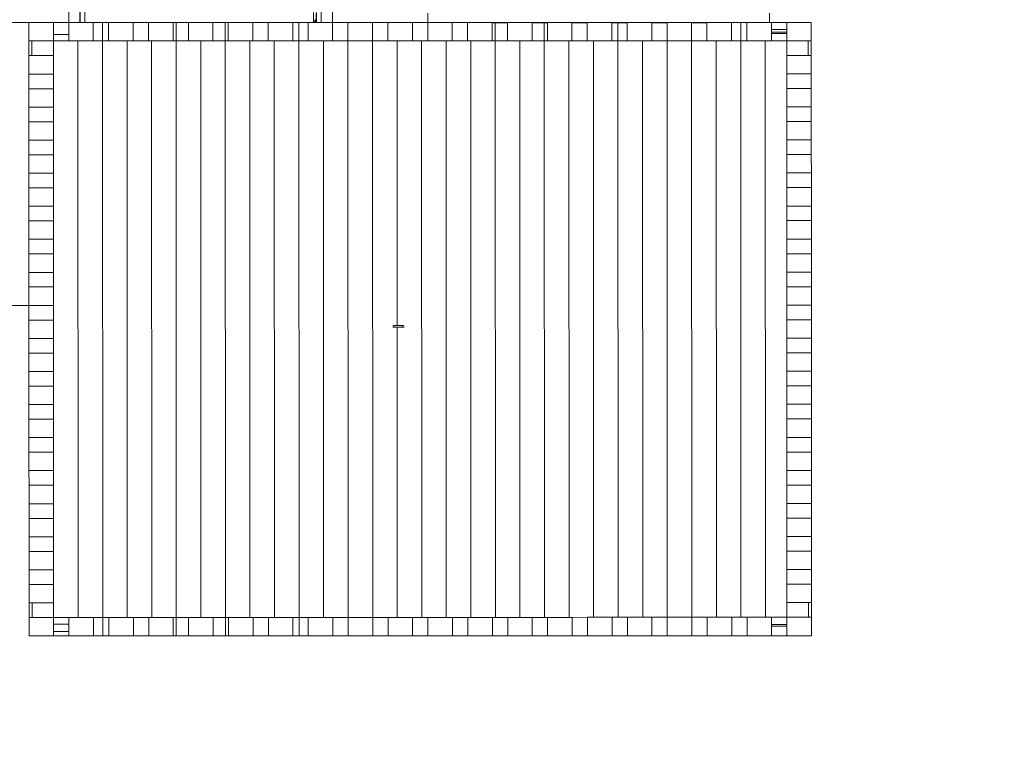
# Model space of a CAD drawing. Units: millimetres. Extents: x -3362 to 7350, y -8498 to 3901.
# Drawn here: x -355 to 2854, y -4282 to -1889 of the extents above; entities that cross this region are included whole.
import ezdxf

# ---------------------------------------------------------------- set-up
doc = ezdxf.new("R2010")
doc.units = ezdxf.units.MM
doc.layers.get('0').update_dxf_attribs({"lineweight": 5})
doc.layers.add('Зона безопасности', color=7, linetype='Continuous', lineweight=35, true_color=0x00a0e3)

msp = doc.modelspace()

# ---------------------------------------------------------------- linework, layer by layer
for p, q in [((627.4, 101.3), (628, -1898.6)), ((-158, -1727.9), (-158, -1898.8)), ((-195, -1898.8), (-195, -1838.8)), ((-142.7, -1838.8), (-142.6, -1898.8)), ((627.3, -1838.6), (627.4, -1898.6)), ((665, -1898.6), (665, -1838.6)), ((-158.9, -1895.1), (-159, -1866.1)), ((-157.4, -1866.1), (-157.3, -1895.1)), ((603.1, -1894.7), (603, -1865.8)), ((608.1, -1891.5), (608.1, -1889)), ((608.1, -1891.5), (608.1, -1894.7)), ((608.2, -1898.6), (608.1, -1891.5)), ((608.5, -1891.6), (608.4, -1894.8)), ((608.5, -1889.1), (608.5, -1891.6)), ((608.6, -1898.6), (608.5, -1891.6)), ((608.8, -1891.6), (608.8, -1889.1)), ((608.8, -1891.6), (608.8, -1894.8)), ((609, -1898.6), (608.8, -1891.6)), ((609.2, -1891.7), (609.2, -1889.2)), ((609.2, -1891.7), (609.2, -1894.9)), ((609.3, -1898.6), (609.2, -1891.7)), ((609.6, -1891.8), (609.5, -1894.9)), ((609.6, -1889.2), (609.6, -1891.8)), ((609.7, -1898.6), (609.6, -1891.8)), ((610, -1891.8), (609.9, -1889.3)), ((610, -1891.8), (609.9, -1895)), ((610.1, -1898.6), (610, -1891.8)), ((610.3, -1892), (610.3, -1889.3)), ((610.4, -1898.6), (610.3, -1892)), ((610.3, -1895), (610.3, -1892)), ((610.5, -1898.6), (610.6, -1889.5)), ((610.6, -1889.5), (610.7, -1889.4)), ((610.6, -1889.5), (610.7, -1891.9)), ((610.7, -1891.9), (610.7, -1892)), ((610.8, -1898.6), (610.7, -1892)), ((610.7, -1895.1), (610.7, -1892)), ((610.7, -1892), (610.7, -1892)), ((611, -1889.5), (611, -1889.4)), ((611.1, -1889.6), (611, -1889.5)), ((611.1, -1892.1), (611, -1895.1)), ((611.1, -1889.6), (611.4, -1889.6)), ((611.1, -1889.6), (611.1, -1892)), ((611.1, -1892.1), (611.1, -1892)), ((611.1, -1892), (611.1, -1892)), ((611.2, -1898.6), (611.1, -1892.1)), ((611.4, -1889.6), (611.4, -1868.9)), ((611.4, -1889.6), (611.8, -1889.6)), ((611.4, -1889.6), (611.4, -1889.6)), ((611.4, -1892.1), (611.4, -1889.6)), ((611.4, -1892.1), (611.4, -1895.3)), ((611.5, -1898.6), (611.4, -1892.1)), ((611.8, -1889.6), (611.8, -1868.9)), ((611.8, -1889.6), (611.8, -1889.7)), ((611.8, -1889.7), (612.1, -1889.7)), ((611.8, -1889.7), (611.8, -1892.2)), ((611.8, -1892.2), (611.8, -1895.4)), ((611.9, -1898.6), (611.8, -1892.2)), ((612.2, -1889.7), (612, -1898.6)), ((612.2, -1869), (612.1, -1889.7)), ((612.1, -1889.7), (612.2, -1889.7)), ((612.2, -1892.2), (612.1, -1895.4)), ((612.2, -1889.7), (612.5, -1889.7)), ((612.2, -1889.7), (612.2, -1892.2)), ((612.3, -1898.6), (612.2, -1892.2)), ((612.5, -1889.8), (612.4, -1898.6)), ((612.5, -1889.7), (612.5, -1869)), ((612.5, -1889.7), (612.5, -1889.8)), ((612.5, -1889.8), (612.7, -1889.8)), ((612.5, -1892.3), (612.5, -1889.8)), ((612.5, -1892.3), (612.5, -1895.5)), ((612.7, -1898.6), (612.5, -1892.3)), ((612.6, -1866.5), (612.7, -1889.8)), ((612.7, -1889.8), (612.7, -1898.6)), ((975, -1868.5), (975, -1898.5)), ((2088.5, -1868.2), (2088.5, -1898.2)), ((-385, -1898.9), (-325, -1898.9)), ((-325, -1898.9), (-325, -1958.9)), ((-245, -1898.9), (-325, -1898.9)), ((-195, -1898.8), (-245, -1898.9)), ((-245, -1937.4), (-245, -1898.9)), ((-195, -1898.8), (-195, -1937.3)), ((-158.9, -1898.8), (-195, -1898.8)), ((-157.3, -1895.1), (-158.9, -1895.1)), ((-158.9, -1898.8), (-158.9, -1895.1)), ((-157.3, -1898.8), (-158.9, -1898.8)), ((-157.3, -1895.1), (-157.3, -1898.8)), ((-142.6, -1898.8), (-157.3, -1898.8)), ((-115, -1898.8), (-142.6, -1898.8)), ((-115, -1898.8), (-85, -1898.8)), ((-115, -1958.8), (-115, -1898.8)), ((-85, -1898.8), (-65, -1898.8)), ((-85, -1898.8), (-85, -1958.8)), ((15, -1898.8), (-65, -1898.8)), ((-65, -1898.8), (-65, -1958.8)), ((15, -1898.8), (65, -1898.8)), ((15, -1958.8), (15, -1898.8)), ((145, -1898.7), (65, -1898.8)), ((65, -1898.8), (65, -1958.8)), ((145, -1898.7), (155, -1898.7)), ((145, -1958.7), (145, -1898.7)), ((155, -1898.7), (155, -1958.7)), ((155, -1898.7), (195, -1898.7)), ((275, -1898.7), (195, -1898.7)), ((195, -1898.7), (195, -1958.7)), ((275, -1898.7), (315, -1898.7)), ((275, -1958.7), (275, -1898.7)), ((315, -1898.7), (315, -1958.7)), ((315, -1898.7), (325, -1898.7)), ((405, -1898.7), (325, -1898.7)), ((325, -1898.7), (325, -1958.7)), ((405, -1898.7), (455, -1898.7)), ((405, -1958.7), (405, -1898.7)), ((535, -1898.6), (455, -1898.7)), ((455, -1898.7), (455, -1958.7)), ((535, -1898.6), (555, -1898.6)), ((535, -1958.6), (535, -1898.6)), ((555, -1898.6), (555, -1958.6)), ((555, -1898.6), (585, -1898.6)), ((603.1, -1898.6), (585, -1898.6)), ((585, -1898.6), (585, -1958.6)), ((608.1, -1894.7), (603.1, -1894.7)), ((603.1, -1898.6), (603.1, -1894.7)), ((608.1, -1898.6), (603.1, -1898.6)), ((608.1, -1894.7), (608.1, -1898.6)), ((608.2, -1898.6), (608.1, -1898.6)), ((608.3, -1898.6), (608.2, -1898.6)), ((608.4, -1894.8), (608.3, -1898.6)), ((608.4, -1898.6), (608.3, -1898.6)), ((608.4, -1894.8), (608.5, -1898.6)), ((608.4, -1898.6), (608.4, -1894.8)), ((608.5, -1898.6), (608.4, -1898.6)), ((608.6, -1898.6), (608.5, -1898.6)), ((608.7, -1898.6), (608.6, -1898.6)), ((608.8, -1894.8), (608.7, -1898.6)), ((608.8, -1898.6), (608.7, -1898.6)), ((608.8, -1894.8), (608.9, -1898.6)), ((608.8, -1898.6), (608.8, -1894.8)), ((608.9, -1898.6), (608.8, -1898.6)), ((609, -1898.6), (608.9, -1898.6)), ((609.1, -1898.6), (609, -1898.6)), ((609.1, -1898.6), (609.2, -1894.9)), ((609.2, -1894.9), (609.1, -1898.6)), ((609.2, -1898.6), (609.1, -1898.6)), ((609.1, -1898.6), (609.1, -1898.6)), ((609.2, -1894.9), (609.2, -1898.6)), ((609.3, -1898.6), (609.2, -1898.6)), ((609.4, -1898.6), (609.3, -1898.6)), ((609.5, -1894.9), (609.4, -1898.6)), ((609.5, -1898.6), (609.4, -1898.6)), ((609.5, -1894.9), (609.6, -1898.6)), ((609.5, -1898.6), (609.5, -1894.9)), ((609.6, -1898.6), (609.5, -1898.6)), ((609.7, -1898.6), (609.6, -1898.6)), ((609.8, -1898.6), (609.7, -1898.6)), ((609.9, -1895), (609.8, -1898.6)), ((609.9, -1898.6), (609.8, -1898.6)), ((609.9, -1895), (610, -1898.6)), ((609.9, -1898.6), (609.9, -1895)), ((610, -1898.6), (609.9, -1898.6)), ((610.1, -1898.6), (610, -1898.6)), ((610.2, -1898.6), (610.1, -1898.6)), ((610.2, -1898.6), (610.3, -1895.2)), ((610.3, -1895.2), (610.2, -1898.6)), ((610.3, -1898.6), (610.2, -1898.6)), ((610.2, -1898.6), (610.2, -1898.6)), ((610.3, -1895.1), (610.3, -1895)), ((610.3, -1895.2), (610.3, -1895.1)), ((610.3, -1895.2), (610.3, -1898.6)), ((610.4, -1898.6), (610.3, -1898.6)), ((610.5, -1898.6), (610.4, -1898.6)), ((610.6, -1898.6), (610.5, -1898.6)), ((610.6, -1898.6), (610.7, -1895.2)), ((610.7, -1898.6), (610.6, -1898.6)), ((610.7, -1895.2), (610.7, -1895.1)), ((610.7, -1895.2), (610.7, -1898.6)), ((610.8, -1898.6), (610.7, -1898.6)), ((610.9, -1898.6), (610.8, -1898.6)), ((610.9, -1898.6), (611, -1895.3)), ((611, -1898.6), (610.9, -1898.6)), ((611, -1895.3), (611, -1895.1)), ((611, -1895.3), (611.1, -1898.6)), ((611, -1898.6), (611, -1895.3)), ((611.1, -1898.6), (611, -1898.6)), ((611.2, -1898.6), (611.1, -1898.6)), ((611.3, -1898.6), (611.2, -1898.6)), ((611.4, -1895.3), (611.3, -1898.6)), ((611.4, -1898.6), (611.3, -1898.6)), ((611.4, -1895.3), (611.4, -1898.6)), ((611.4, -1898.6), (611.4, -1895.3)), ((611.5, -1898.6), (611.4, -1898.6)), ((611.4, -1898.6), (611.4, -1898.6)), ((611.7, -1898.6), (611.5, -1898.6)), ((611.7, -1898.6), (611.8, -1895.4)), ((611.8, -1895.4), (611.7, -1898.6)), ((611.8, -1898.6), (611.7, -1898.6)), ((611.7, -1898.6), (611.7, -1898.6)), ((611.8, -1895.4), (611.8, -1898.6)), ((611.9, -1898.6), (611.8, -1898.6)), ((612, -1898.6), (611.9, -1898.6)), ((612.1, -1898.6), (612, -1898.6)), ((612.1, -1895.4), (612.2, -1898.6)), ((612.1, -1898.6), (612.1, -1895.4)), ((612.2, -1898.6), (612.1, -1898.6)), ((612.3, -1898.6), (612.2, -1898.6)), ((612.4, -1898.6), (612.3, -1898.6)), ((612.5, -1898.6), (612.4, -1898.6)), ((612.5, -1895.5), (612.6, -1898.6)), ((612.5, -1898.6), (612.5, -1895.5)), ((612.6, -1898.6), (612.5, -1898.6)), ((612.7, -1898.6), (612.6, -1898.6)), ((627.4, -1898.6), (612.7, -1898.6)), ((665, -1898.6), (627.4, -1898.6)), ((665, -1958.6), (665, -1898.6)), ((715, -1898.6), (665, -1898.6)), ((795, -1898.6), (715, -1898.6)), ((715, -1898.6), (715, -1958.6)), ((845, -1898.5), (795, -1898.6)), ((795, -1958.6), (795, -1898.6)), ((925, -1898.5), (845, -1898.5)), ((845, -1898.5), (845, -1958.5)), ((925, -1958.5), (925, -1898.5)), ((975, -1898.5), (925, -1898.5)), ((975, -1898.5), (975, -1958.5)), ((1055, -1898.5), (975, -1898.5)), ((1055, -1958.5), (1055, -1898.5)), ((1105, -1898.5), (1055, -1898.5)), ((1185, -1898.4), (1105, -1898.5)), ((1105, -1898.5), (1105, -1958.5)), ((1235, -1898.4), (1185, -1898.4)), ((1185, -1899.6), (1185, -1898.4)), ((1185, -1958.4), (1185, -1899.6)), ((1185, -1899.6), (1195, -1899.6)), ((1195, -1899.6), (1195, -1958.4)), ((1235, -1899.6), (1195, -1899.6)), ((1315, -1898.4), (1235, -1898.4)), ((1235, -1898.4), (1235, -1899.6)), ((1235, -1899.6), (1235, -1958.4)), ((1365, -1898.4), (1315, -1898.4)), ((1315, -1899.6), (1315, -1898.4)), ((1315, -1958.4), (1315, -1899.6)), ((1315, -1899.6), (1355, -1899.6)), ((1355, -1899.6), (1355, -1958.4)), ((1365, -1899.6), (1355, -1899.6)), ((1445, -1898.4), (1365, -1898.4)), ((1365, -1898.4), (1365, -1899.6)), ((1365, -1899.6), (1365, -1958.4)), ((1495, -1898.3), (1445, -1898.4)), ((1445, -1899.5), (1445, -1898.4)), ((1495, -1899.5), (1445, -1899.5)), ((1445, -1958.4), (1445, -1899.5)), ((1575, -1898.3), (1495, -1898.3)), ((1495, -1898.3), (1495, -1899.5)), ((1495, -1899.5), (1495, -1958.3)), ((1625, -1898.3), (1575, -1898.3)), ((1575, -1899.5), (1575, -1898.3)), ((1575, -1958.3), (1575, -1899.5)), ((1595, -1899.5), (1575, -1899.5)), ((1595, -1899.5), (1595, -1958.3)), ((1625, -1899.5), (1595, -1899.5)), ((1705, -1898.3), (1625, -1898.3)), ((1625, -1898.3), (1625, -1899.5)), ((1625, -1899.5), (1625, -1958.3)), ((1755, -1898.3), (1705, -1898.3)), ((1705, -1899.5), (1705, -1898.3)), ((1755, -1899.4), (1705, -1899.5)), ((1705, -1958.3), (1705, -1899.5)), ((1835, -1898.2), (1755, -1898.3)), ((1755, -1898.3), (1755, -1899.4)), ((1755, -1899.4), (1755, -1958.3)), ((1885, -1898.2), (1835, -1898.2)), ((1835, -1899.4), (1835, -1898.2)), ((1835, -1958.2), (1835, -1899.4)), ((1835, -1899.4), (1885, -1899.4)), ((1965, -1898.2), (1885, -1898.2)), ((1885, -1898.2), (1885, -1899.4)), ((1885, -1899.4), (1885, -1958.2)), ((1965, -1958.2), (1965, -1898.2)), ((1965, -1898.2), (1995, -1898.2)), ((1995, -1898.2), (1995, -1958.2)), ((1995, -1898.2), (2015, -1898.2)), ((2015, -1898.2), (2015, -1958.2)), ((2088.5, -1898.2), (2015, -1898.2)), ((2095, -1898.2), (2088.5, -1898.2)), ((2145, -1898.1), (2095, -1898.2)), ((2095, -1921.7), (2095, -1898.2)), ((2145, -1921.6), (2095, -1921.7)), ((2095, -1929.8), (2095, -1921.7)), ((2225, -1898.1), (2145, -1898.1)), ((2145, -1898.1), (2145, -1921.6)), ((2145, -1921.6), (2145, -1929.8)), ((2225, -1958.1), (2225, -1898.1)), ((-195, -1937.3), (-245, -1937.4)), ((-245, -1958.9), (-245, -1937.4)), ((-195, -1937.3), (-195, -1958.8)), ((2095, -1929.8), (2145, -1929.8)), ((2095, -1934.5), (2095, -1929.8)), ((2145, -1934.5), (2095, -1934.5)), ((2095, -1958.2), (2095, -1934.5)), ((2145, -1929.8), (2145, -1934.5)), ((2145, -1934.5), (2145, -1958.1)), ((-325, -1958.9), (-315, -1958.9)), ((-325, -1958.9), (-325, -2006.7)), ((-315, -1958.9), (-315, -2006.7)), ((-315, -1958.9), (-245, -1958.9)), ((-195, -1958.8), (-245, -1958.9)), ((-245, -1958.9), (-245, -2006.6)), ((-195, -1958.8), (-165, -1958.8)), ((-165, -1958.8), (-164.4, -3838.8)), ((-165, -1958.8), (-115, -1958.8)), ((-85, -1958.8), (-115, -1958.8)), ((-85, -1958.8), (-65, -1958.8)), ((-85, -1958.8), (-84.4, -3838.8)), ((-65, -1958.8), (-5, -1958.8)), ((-5, -1958.8), (15, -1958.8)), ((-5, -1958.8), (-4.4, -3838.8)), ((65, -1958.8), (15, -1958.8)), ((65, -1958.8), (75, -1958.8)), ((75, -1958.8), (145, -1958.7)), ((75, -1958.8), (75.6, -3838.8)), ((155, -1958.7), (145, -1958.7)), ((155, -1958.7), (155.6, -3838.7)), ((155, -1958.7), (195, -1958.7)), ((195, -1958.7), (235, -1958.7)), ((235, -1958.7), (275, -1958.7)), ((235, -1958.7), (235.6, -3838.7)), ((315, -1958.7), (275, -1958.7)), ((315, -1958.7), (325, -1958.7)), ((315, -1958.7), (315.6, -3838.7)), ((325, -1958.7), (395, -1958.7)), ((395, -1958.7), (405, -1958.7)), ((395, -1958.7), (395.6, -3838.7)), ((455, -1958.7), (405, -1958.7)), ((455, -1958.7), (475, -1958.6)), ((475, -1958.6), (475.6, -3838.6)), ((475, -1958.6), (535, -1958.6)), ((555, -1958.6), (535, -1958.6)), ((555, -1958.6), (585, -1958.6)), ((555, -1958.6), (555.6, -3838.6)), ((585, -1958.6), (635, -1958.6)), ((635, -1958.6), (665, -1958.6)), ((635, -1958.6), (635.6, -3838.6)), ((715, -1958.6), (665, -1958.6)), ((715, -1958.6), (795, -1958.6)), ((715, -1958.6), (715.6, -3838.6)), ((845, -1958.5), (795, -1958.6)), ((795, -1958.6), (795.6, -3838.6)), ((845, -1958.5), (875, -1958.5)), ((875, -1958.5), (925, -1958.5)), ((875, -1958.5), (875.3, -2887.2)), ((955, -1958.5), (925, -1958.5)), ((975, -1958.5), (955, -1958.5)), ((955, -1958.5), (955.6, -3838.5)), ((975, -1958.5), (1035, -1958.5)), ((1035, -1958.5), (1055, -1958.5)), ((1035, -1958.5), (1035.6, -3838.5)), ((1105, -1958.5), (1055, -1958.5)), ((1105, -1958.5), (1115, -1958.5)), ((1115, -1958.5), (1185, -1958.4)), ((1115, -1958.5), (1115.6, -3838.5)), ((1195, -1958.4), (1185, -1958.4)), ((1195, -1958.4), (1195.6, -3838.4)), ((1195, -1958.4), (1235, -1958.4)), ((1235, -1958.4), (1275, -1958.4)), ((1275, -1958.4), (1275.6, -3838.4)), ((1275, -1958.4), (1315, -1958.4)), ((1355, -1958.4), (1315, -1958.4)), ((1355, -1958.4), (1365, -1958.4)), ((1355, -1958.4), (1355.6, -3838.4)), ((1365, -1958.4), (1435, -1958.4)), ((1435, -1958.4), (1445, -1958.4)), ((1435, -1958.4), (1435.6, -3838.4)), ((1495, -1958.3), (1445, -1958.4)), ((1495, -1958.3), (1515, -1958.3)), ((1515, -1958.3), (1575, -1958.3)), ((1515, -1958.3), (1515.6, -3838.3)), ((1595, -1958.3), (1575, -1958.3)), ((1595, -1958.3), (1625, -1958.3)), ((1595, -1958.3), (1595.6, -3838.3)), ((1625, -1958.3), (1675, -1958.3)), ((1675, -1958.3), (1705, -1958.3)), ((1675, -1958.3), (1675.6, -3838.3)), ((1755, -1958.3), (1705, -1958.3)), ((1755, -1958.3), (1835, -1958.2)), ((1755, -1958.3), (1755.6, -3838.3)), ((1885, -1958.2), (1835, -1958.2)), ((1835, -1958.2), (1835.6, -3838.2)), ((1885, -1958.2), (1915, -1958.2)), ((1915, -1958.2), (1965, -1958.2)), ((1915, -1958.2), (1915.6, -3838.2)), ((1995, -1958.2), (1965, -1958.2)), ((1995, -1958.2), (1995.6, -3838.2)), ((1995, -1958.2), (2015, -1958.2)), ((2015, -1958.2), (2075, -1958.2)), ((2075, -1958.2), (2095, -1958.2)), ((2075, -1958.2), (2075.6, -3838.2)), ((2145, -1958.1), (2095, -1958.2)), ((2145, -1958.1), (2145, -2005.9)), ((2145, -1958.1), (2215, -1958.1)), ((2215, -2005.9), (2215, -1958.1)), ((2215, -1958.1), (2225, -1958.1)), ((2225, -1958.1), (2225, -2005.9)), ((-315, -2006.7), (-325, -2006.7)), ((-325, -2006.7), (-324.9, -2066.7)), ((-245, -2006.6), (-315, -2006.7)), ((-244.9, -2066.6), (-245, -2006.6)), ((2145, -2005.9), (2145.1, -2065.9)), ((2215, -2005.9), (2145, -2005.9)), ((2225, -2005.9), (2215, -2005.9)), ((2225, -2005.9), (2225.1, -2065.9)), ((-324.9, -2066.7), (-244.9, -2066.6)), ((-324.9, -2066.7), (-324.9, -2114.4)), ((-244.9, -2066.6), (-244.9, -2114.4)), ((2145.1, -2113.7), (2145.1, -2065.9)), ((2145.1, -2065.9), (2225.1, -2065.9)), ((2225.1, -2065.9), (2225.1, -2113.7)), ((-244.9, -2114.4), (-324.9, -2114.4)), ((-324.9, -2114.4), (-324.9, -2174.4)), ((-244.9, -2174.4), (-244.9, -2114.4)), ((2225.1, -2113.7), (2145.1, -2113.7)), ((2145.1, -2113.7), (2145.1, -2173.7)), ((2225.1, -2173.7), (2225.1, -2113.7)), ((-324.9, -2174.4), (-244.9, -2174.4)), ((-324.9, -2174.4), (-324.9, -2222.2)), ((-244.9, -2174.4), (-244.9, -2222.2)), ((2145.1, -2221.5), (2145.1, -2173.7)), ((2145.1, -2173.7), (2225.1, -2173.7)), ((2225.1, -2173.7), (2225.1, -2221.5)), ((-244.9, -2222.2), (-324.9, -2222.2)), ((-324.9, -2222.2), (-324.9, -2282.2)), ((-244.9, -2282.2), (-244.9, -2222.2)), ((2225.1, -2221.5), (2145.1, -2221.5)), ((2145.1, -2221.5), (2145.1, -2281.5)), ((2225.1, -2281.5), (2225.1, -2221.5)), ((-324.9, -2282.2), (-244.9, -2282.2)), ((-324.9, -2282.2), (-324.9, -2330)), ((-244.9, -2282.2), (-244.9, -2330)), ((2145.1, -2329.3), (2145.1, -2281.5)), ((2145.1, -2281.5), (2225.1, -2281.5)), ((2225.1, -2281.5), (2225.1, -2329.2)), ((-244.9, -2330), (-324.9, -2330)), ((-324.9, -2330), (-324.8, -2390)), ((-244.8, -2390), (-244.9, -2330)), ((2225.1, -2329.2), (2145.1, -2329.3)), ((2145.1, -2329.3), (2145.2, -2389.3)), ((2225.2, -2389.2), (2225.1, -2329.2)), ((-324.8, -2390), (-244.8, -2390)), ((-324.8, -2390), (-324.8, -2437.8)), ((-244.8, -2390), (-244.8, -2437.8)), ((2145.2, -2389.3), (2225.2, -2389.2)), ((2145.2, -2437), (2145.2, -2389.3)), ((2225.2, -2389.2), (2225.2, -2437)), ((-324.8, -2437.8), (-324.8, -2497.8)), ((-244.8, -2437.8), (-324.8, -2437.8)), ((-244.8, -2497.8), (-244.8, -2437.8)), ((2225.2, -2437), (2145.2, -2437)), ((2145.2, -2437), (2145.2, -2497)), ((2225.2, -2497), (2225.2, -2437)), ((-324.8, -2497.8), (-244.8, -2497.8)), ((-324.8, -2497.8), (-324.8, -2545.6)), ((-244.8, -2497.8), (-244.8, -2545.5)), ((2145.2, -2544.8), (2145.2, -2497)), ((2145.2, -2497), (2225.2, -2497)), ((2225.2, -2497), (2225.2, -2544.8)), ((-244.8, -2545.5), (-324.8, -2545.6)), ((-324.8, -2545.6), (-324.8, -2605.6)), ((-244.8, -2605.5), (-244.8, -2545.5)), ((2225.2, -2544.8), (2145.2, -2544.8)), ((2145.2, -2544.8), (2145.2, -2604.8)), ((2225.2, -2604.8), (2225.2, -2544.8)), ((-324.8, -2605.6), (-244.8, -2605.5)), ((-324.8, -2605.6), (-324.8, -2653.3)), ((-244.8, -2605.5), (-244.8, -2653.3)), ((2145.2, -2652.6), (2145.2, -2604.8)), ((2145.2, -2604.8), (2225.2, -2604.8)), ((2225.2, -2604.8), (2225.2, -2652.6)), ((-244.8, -2653.3), (-324.8, -2653.3)), ((-324.8, -2653.3), (-324.8, -2713.3)), ((-244.8, -2713.3), (-244.8, -2653.3)), ((2225.2, -2652.6), (2145.2, -2652.6)), ((2145.2, -2652.6), (2145.2, -2712.6)), ((2225.2, -2712.6), (2225.2, -2652.6)), ((-324.8, -2713.3), (-244.8, -2713.3)), ((-324.8, -2713.3), (-324.7, -2761.1)), ((-244.8, -2713.3), (-244.7, -2761.1)), ((2145.3, -2760.4), (2145.2, -2712.6)), ((2145.2, -2712.6), (2225.2, -2712.6)), ((2225.2, -2712.6), (2225.3, -2760.3)), ((-244.7, -2761.1), (-324.7, -2761.1)), ((-324.7, -2761.1), (-324.7, -2821.1)), ((-244.7, -2821.1), (-244.7, -2761.1)), ((2225.3, -2760.3), (2145.3, -2760.4)), ((2145.3, -2760.4), (2145.3, -2820.4)), ((2225.3, -2820.3), (2225.3, -2760.3)), ((-384.7, -2821.1), (-324.7, -2821.1)), ((-324.7, -2821.1), (-244.7, -2821.1)), ((-324.7, -2821.1), (-324.7, -2868.9)), ((-244.7, -2821.1), (-244.7, -2868.9)), ((2145.3, -2820.4), (2225.3, -2820.3)), ((2145.3, -2868.1), (2145.3, -2820.4)), ((2225.3, -2820.3), (2225.3, -2868.1)), ((-244.7, -2868.9), (-324.7, -2868.9)), ((-324.7, -2868.9), (-324.7, -2928.9)), ((-244.7, -2928.9), (-244.7, -2868.9)), ((861.6, -2887.3), (864.5, -2887.2)), ((864.5, -2892.2), (864.5, -2887.2)), ((864.5, -2887.2), (875.3, -2887.2)), ((875.3, -2887.2), (893.5, -2887.2)), ((893.5, -2887.2), (898.7, -2887.3)), ((893.5, -2892.2), (893.5, -2887.2)), ((2225.3, -2868.1), (2145.3, -2868.1)), ((2145.3, -2868.1), (2145.3, -2928.1)), ((2225.3, -2928.1), (2225.3, -2868.1)), ((864.5, -2892.2), (861.6, -2892.3)), ((867.1, -2892.3), (864.5, -2892.2)), ((867.1, -2892.3), (867.7, -2892.3)), ((867.7, -2892.3), (875.3, -2892.3)), ((875.3, -2892.3), (891, -2892.2)), ((875.3, -2892.3), (875.6, -3838.5)), ((891, -2892.2), (892.7, -2892.3)), ((891, -2892.2), (893.5, -2892.2)), ((898.7, -2892.3), (893.5, -2892.2)), ((-324.7, -2928.9), (-244.7, -2928.9)), ((-324.7, -2928.9), (-324.7, -2976.7)), ((-244.7, -2928.9), (-244.7, -2976.6)), ((2145.3, -2975.9), (2145.3, -2928.1)), ((2145.3, -2928.1), (2225.3, -2928.1)), ((2225.3, -2928.1), (2225.3, -2975.9)), ((-244.7, -2976.6), (-324.7, -2976.7)), ((-324.7, -2976.7), (-324.7, -3036.7)), ((-244.7, -3036.6), (-244.7, -2976.6)), ((2225.3, -2975.9), (2145.3, -2975.9)), ((2145.3, -2975.9), (2145.3, -3035.9)), ((2225.3, -3035.9), (2225.3, -2975.9)), ((-324.7, -3036.7), (-244.7, -3036.6)), ((-324.7, -3036.7), (-324.6, -3084.4)), ((-244.7, -3036.6), (-244.6, -3084.4)), ((2145.4, -3083.7), (2145.3, -3035.9)), ((2145.3, -3035.9), (2225.3, -3035.9)), ((2225.3, -3035.9), (2225.4, -3083.7)), ((-324.6, -3084.4), (-324.6, -3144.4)), ((-244.6, -3084.4), (-324.6, -3084.4)), ((-244.6, -3144.4), (-244.6, -3084.4)), ((2225.4, -3083.7), (2145.4, -3083.7)), ((2145.4, -3083.7), (2145.4, -3143.7)), ((2225.4, -3143.7), (2225.4, -3083.7)), ((-324.6, -3144.4), (-244.6, -3144.4)), ((-324.6, -3144.4), (-324.6, -3192.2)), ((-244.6, -3144.4), (-244.6, -3192.2)), ((2145.4, -3191.5), (2145.4, -3143.7)), ((2145.4, -3143.7), (2225.4, -3143.7)), ((2225.4, -3143.7), (2225.4, -3191.5)), ((-324.6, -3192.2), (-324.6, -3252.2)), ((-244.6, -3192.2), (-324.6, -3192.2)), ((-244.6, -3252.2), (-244.6, -3192.2)), ((2225.4, -3191.5), (2145.4, -3191.5)), ((2145.4, -3191.5), (2145.4, -3251.5)), ((2225.4, -3251.5), (2225.4, -3191.5)), ((-324.6, -3252.2), (-244.6, -3252.2)), ((-324.6, -3252.2), (-324.6, -3300)), ((-244.6, -3252.2), (-244.6, -3300)), ((2145.4, -3299.3), (2145.4, -3251.5)), ((2145.4, -3251.5), (2225.4, -3251.5)), ((2225.4, -3251.5), (2225.4, -3299.2)), ((-244.6, -3300), (-324.6, -3300)), ((-324.6, -3300), (-324.6, -3360)), ((-244.6, -3360), (-244.6, -3300)), ((2225.4, -3299.2), (2145.4, -3299.3)), ((2145.4, -3299.3), (2145.4, -3359.3)), ((2225.4, -3359.2), (2225.4, -3299.2)), ((-324.6, -3360), (-244.6, -3360)), ((-324.6, -3360), (-324.5, -3407.8)), ((-244.6, -3360), (-244.5, -3407.8)), ((2145.4, -3359.3), (2225.4, -3359.2)), ((2145.5, -3407), (2145.4, -3359.3)), ((2225.4, -3359.2), (2225.5, -3407)), ((-244.5, -3407.8), (-324.5, -3407.8)), ((-324.5, -3407.8), (-324.5, -3467.8)), ((-244.5, -3467.8), (-244.5, -3407.8)), ((2225.5, -3407), (2145.5, -3407)), ((2145.5, -3407), (2145.5, -3467)), ((2225.5, -3467), (2225.5, -3407)), ((-324.5, -3467.8), (-244.5, -3467.8)), ((-324.5, -3467.8), (-324.5, -3515.6)), ((-244.5, -3467.8), (-244.5, -3515.5)), ((2145.5, -3514.8), (2145.5, -3467)), ((2145.5, -3467), (2225.5, -3467)), ((2225.5, -3467), (2225.5, -3514.8)), ((-244.5, -3515.5), (-324.5, -3515.6)), ((-324.5, -3515.6), (-324.5, -3575.6)), ((-244.5, -3575.5), (-244.5, -3515.5)), ((2225.5, -3514.8), (2145.5, -3514.8)), ((2145.5, -3514.8), (2145.5, -3574.8)), ((2225.5, -3574.8), (2225.5, -3514.8)), ((-324.5, -3575.6), (-244.5, -3575.5)), ((-324.5, -3575.6), (-324.5, -3623.3)), ((-244.5, -3575.5), (-244.5, -3623.3)), ((2145.5, -3622.6), (2145.5, -3574.8)), ((2145.5, -3574.8), (2225.5, -3574.8)), ((2225.5, -3574.8), (2225.5, -3622.6)), ((-324.5, -3623.3), (-324.5, -3683.3)), ((-244.5, -3623.3), (-324.5, -3623.3)), ((-244.5, -3683.3), (-244.5, -3623.3)), ((2225.5, -3622.6), (2145.5, -3622.6)), ((2145.5, -3622.6), (2145.5, -3682.6)), ((2225.5, -3682.6), (2225.5, -3622.6)), ((-324.5, -3683.3), (-244.5, -3683.3)), ((-324.5, -3683.3), (-324.4, -3731.1)), ((-244.5, -3683.3), (-244.4, -3731.1)), ((2145.6, -3730.4), (2145.5, -3682.6)), ((2145.5, -3682.6), (2225.5, -3682.6)), ((2225.5, -3682.6), (2225.6, -3730.3)), ((-244.4, -3731.1), (-324.4, -3731.1)), ((-324.4, -3791.1), (-324.4, -3731.1)), ((-244.4, -3791.1), (-244.4, -3731.1)), ((2225.6, -3730.3), (2145.6, -3730.4)), ((2145.6, -3730.4), (2145.6, -3790.4)), ((2225.6, -3790.3), (2225.6, -3730.3)), ((-324.4, -3791.1), (-314.4, -3791.1)), ((-324.4, -3791.1), (-324.4, -3838.9)), ((-314.4, -3791.1), (-314.4, -3838.9)), ((-314.4, -3791.1), (-244.4, -3791.1)), ((-244.4, -3791.1), (-244.4, -3838.9)), ((2145.6, -3790.4), (2215.6, -3790.3)), ((2145.6, -3790.4), (2145.6, -3838.1)), ((2215.6, -3838.1), (2215.6, -3790.3)), ((2215.6, -3790.3), (2225.6, -3790.3)), ((2225.6, -3790.3), (2225.6, -3838.1)), ((-314.4, -3838.9), (-324.4, -3838.9)), ((-324.4, -3838.9), (-324.4, -3898.9)), ((-244.4, -3838.9), (-314.4, -3838.9)), ((-244.4, -3838.9), (-194.4, -3838.8)), ((-244.4, -3860.5), (-244.4, -3838.9)), ((-164.4, -3838.8), (-194.4, -3838.8)), ((-194.4, -3838.8), (-194.4, -3860.4)), ((-164.4, -3838.8), (-114.4, -3838.8)), ((-114.4, -3838.8), (-84.4, -3838.8)), ((-114.4, -3898.8), (-114.4, -3838.8)), ((-84.4, -3838.8), (-64.4, -3838.8)), ((-84.4, -3838.8), (-84.4, -3898.8)), ((-64.4, -3838.8), (-64.4, -3898.8)), ((-64.4, -3838.8), (-4.4, -3838.8)), ((-4.4, -3838.8), (15.6, -3838.8)), ((15.6, -3838.8), (65.6, -3838.8)), ((15.6, -3898.8), (15.6, -3838.8)), ((65.6, -3838.8), (65.6, -3898.8)), ((65.6, -3838.8), (75.6, -3838.8)), ((75.6, -3838.8), (145.6, -3838.7)), ((145.6, -3838.7), (155.6, -3838.7)), ((145.6, -3898.7), (145.6, -3838.7)), ((155.6, -3838.7), (195.6, -3838.7)), ((155.6, -3838.7), (155.6, -3898.7)), ((195.6, -3838.7), (195.6, -3898.7)), ((195.6, -3838.7), (235.6, -3838.7)), ((235.6, -3838.7), (275.6, -3838.7)), ((275.6, -3838.7), (315.6, -3838.7)), ((275.6, -3898.7), (275.6, -3838.7)), ((315.6, -3838.7), (325.6, -3838.7)), ((315.6, -3838.7), (315.6, -3898.7)), ((325.6, -3838.7), (325.6, -3898.7)), ((325.6, -3838.7), (395.6, -3838.7)), ((395.6, -3838.7), (405.6, -3838.7)), ((405.6, -3838.7), (455.6, -3838.7)), ((405.6, -3898.7), (405.6, -3838.7)), ((455.6, -3838.7), (475.6, -3838.6)), ((455.6, -3838.7), (455.6, -3898.7)), ((475.6, -3838.6), (535.6, -3838.6)), ((535.6, -3838.6), (555.6, -3838.6)), ((535.6, -3898.6), (535.6, -3838.6)), ((555.6, -3838.6), (555.6, -3898.6)), ((555.6, -3838.6), (585.6, -3838.6)), ((585.6, -3838.6), (585.6, -3898.6)), ((585.6, -3838.6), (635.6, -3838.6)), ((635.6, -3838.6), (665.6, -3838.6)), ((665.6, -3838.6), (715.6, -3838.6)), ((665.6, -3898.6), (665.6, -3838.6)), ((715.6, -3838.6), (715.6, -3898.6)), ((715.6, -3838.6), (795.6, -3838.6)), ((795.6, -3838.6), (845.6, -3838.5)), ((795.6, -3898.6), (795.6, -3838.6)), ((845.6, -3838.5), (845.6, -3898.5)), ((845.6, -3838.5), (875.6, -3838.5)), ((875.6, -3838.5), (925.6, -3838.5)), ((925.6, -3838.5), (955.6, -3838.5)), ((925.6, -3898.5), (925.6, -3838.5)), ((955.6, -3838.5), (975.6, -3838.5)), ((975.6, -3838.5), (975.6, -3898.5)), ((975.6, -3838.5), (1035.6, -3838.5)), ((1035.6, -3838.5), (1055.6, -3838.5)), ((1055.6, -3838.5), (1105.6, -3838.5)), ((1055.6, -3898.5), (1055.6, -3838.5)), ((1105.6, -3838.5), (1105.6, -3898.5)), ((1105.6, -3838.5), (1115.6, -3838.5)), ((1115.6, -3838.5), (1185.6, -3838.4)), ((1185.6, -3898.4), (1185.6, -3838.4)), ((1185.6, -3838.4), (1195.6, -3838.4)), ((1195.6, -3838.4), (1235.6, -3838.4)), ((1235.6, -3838.4), (1235.6, -3898.4)), ((1235.6, -3838.4), (1275.6, -3838.4)), ((1275.6, -3838.4), (1315.6, -3838.4)), ((1315.6, -3838.4), (1355.6, -3838.4)), ((1315.6, -3898.4), (1315.6, -3838.4)), ((1355.6, -3838.4), (1365.6, -3838.4)), ((1365.6, -3838.4), (1365.6, -3898.4)), ((1365.6, -3838.4), (1435.6, -3838.4)), ((1435.6, -3838.4), (1445.6, -3838.4)), ((1445.6, -3838.4), (1495.6, -3838.3)), ((1445.6, -3898.4), (1445.6, -3838.4)), ((1495.6, -3838.3), (1495.6, -3898.3)), ((1495.6, -3838.3), (1515.6, -3838.3)), ((1515.6, -3838.3), (1575.6, -3838.3)), ((1575.6, -3898.3), (1575.6, -3838.3)), ((1575.6, -3838.3), (1595.6, -3838.3)), ((1595.6, -3838.3), (1625.6, -3838.3)), ((1625.6, -3838.3), (1625.6, -3898.3)), ((1625.6, -3838.3), (1675.6, -3838.3)), ((1675.6, -3838.3), (1705.6, -3838.3)), ((1705.6, -3838.3), (1755.6, -3838.3)), ((1705.6, -3898.3), (1705.6, -3838.3)), ((1755.6, -3838.3), (1835.6, -3838.2)), ((1755.6, -3838.3), (1755.6, -3898.3)), ((1835.6, -3838.2), (1885.6, -3838.2)), ((1835.6, -3898.2), (1835.6, -3838.2)), ((1885.6, -3838.2), (1885.6, -3898.2)), ((1885.6, -3838.2), (1915.6, -3838.2)), ((1915.6, -3838.2), (1965.6, -3838.2)), ((1965.6, -3838.2), (1995.6, -3838.2)), ((1965.6, -3898.2), (1965.6, -3838.2)), ((1995.6, -3838.2), (2015.6, -3838.2)), ((2015.6, -3838.2), (2015.6, -3898.2)), ((2015.6, -3838.2), (2075.6, -3838.2)), ((2075.6, -3838.2), (2095.6, -3838.2)), ((2095.6, -3838.2), (2145.6, -3838.1)), ((2095.6, -3862.2), (2095.6, -3838.2)), ((2215.6, -3838.1), (2145.6, -3838.1)), ((2145.6, -3838.1), (2145.6, -3862.2)), ((2225.6, -3838.1), (2215.6, -3838.1)), ((2225.6, -3898.1), (2225.6, -3838.1)), ((-244.4, -3860.5), (-194.4, -3860.4)), ((-244.4, -3884.1), (-244.4, -3860.5)), ((-194.4, -3860.4), (-194.4, -3884.1)), ((2095.6, -3862.2), (2145.6, -3862.2)), ((2095.6, -3867.1), (2095.6, -3862.2)), ((2145.6, -3867.1), (2095.6, -3867.1)), ((2095.6, -3898.2), (2095.6, -3867.1)), ((2145.6, -3862.2), (2145.6, -3867.1)), ((2145.6, -3867.1), (2145.6, -3898.1)), ((-324.4, -3898.9), (-244.4, -3898.9)), ((-194.4, -3884.1), (-244.4, -3884.1)), ((-244.4, -3898.9), (-244.4, -3884.1)), ((-194.4, -3898.8), (-244.4, -3898.9)), ((-194.4, -3884.1), (-194.4, -3898.8)), ((-194.4, -3898.8), (-114.4, -3898.8)), ((-114.4, -3898.8), (-84.4, -3898.8)), ((-84.4, -3898.8), (-64.4, -3898.8)), ((15.6, -3898.8), (-64.4, -3898.8)), ((15.6, -3898.8), (65.6, -3898.8)), ((145.6, -3898.7), (65.6, -3898.8)), ((145.6, -3898.7), (155.6, -3898.7)), ((155.6, -3898.7), (195.6, -3898.7)), ((275.6, -3898.7), (195.6, -3898.7)), ((275.6, -3898.7), (315.6, -3898.7)), ((315.6, -3898.7), (325.6, -3898.7)), ((405.6, -3898.7), (325.6, -3898.7)), ((405.6, -3898.7), (455.6, -3898.7)), ((535.6, -3898.6), (455.6, -3898.7)), ((535.6, -3898.6), (555.6, -3898.6)), ((555.6, -3898.6), (585.6, -3898.6)), ((585.6, -3898.6), (665.6, -3898.6)), ((715.6, -3898.6), (665.6, -3898.6)), ((715.6, -3898.6), (795.6, -3898.6)), ((845.6, -3898.5), (795.6, -3898.6)), ((845.6, -3898.5), (925.6, -3898.5)), ((975.6, -3898.5), (925.6, -3898.5)), ((975.6, -3898.5), (1055.6, -3898.5)), ((1105.6, -3898.5), (1055.6, -3898.5)), ((1105.6, -3898.5), (1185.6, -3898.4)), ((1235.6, -3898.4), (1185.6, -3898.4)), ((1235.6, -3898.4), (1315.6, -3898.4)), ((1365.6, -3898.4), (1315.6, -3898.4)), ((1365.6, -3898.4), (1445.6, -3898.4)), ((1495.6, -3898.3), (1445.6, -3898.4)), ((1495.6, -3898.3), (1575.6, -3898.3)), ((1625.6, -3898.3), (1575.6, -3898.3)), ((1625.6, -3898.3), (1705.6, -3898.3)), ((1755.6, -3898.3), (1705.6, -3898.3)), ((1755.6, -3898.3), (1835.6, -3898.2)), ((1885.6, -3898.2), (1835.6, -3898.2)), ((1885.6, -3898.2), (1965.6, -3898.2)), ((2015.6, -3898.2), (1965.6, -3898.2)), ((2015.6, -3898.2), (2095.6, -3898.2)), ((2145.6, -3898.1), (2095.6, -3898.2)), ((2145.6, -3898.1), (2225.6, -3898.1))]:
    msp.add_line(p, q)
at = {"layer": 'Зона безопасности'}
msp.add_lwpolyline([(3763.8, 412.4), (3763.8, -3898.5, -0.414214), (2263.8, -5398.5), (-324.4, -5398.5, -0.230592), (-1505.4, -4823.2, 0.131323), (-2124.2, -4357.3, -0.305663), (-3062, -2966.7), (-3062, -1968.4, -0.363369), (-1825.6, -491.8), (-1825.6, 2101.1, -0.414214), (-325.6, 3601.1), (2263.8, 3601.1, -0.245267), (3494.4, 2958.8, 0.060976), (3737.6, 2687.3, -0.216364), (4250.3, 1558.1), (4250.3, 1518.1, -0.210233)], format="xyb", close=True, dxfattribs=at)

doc.saveas('drawing.dxf')
